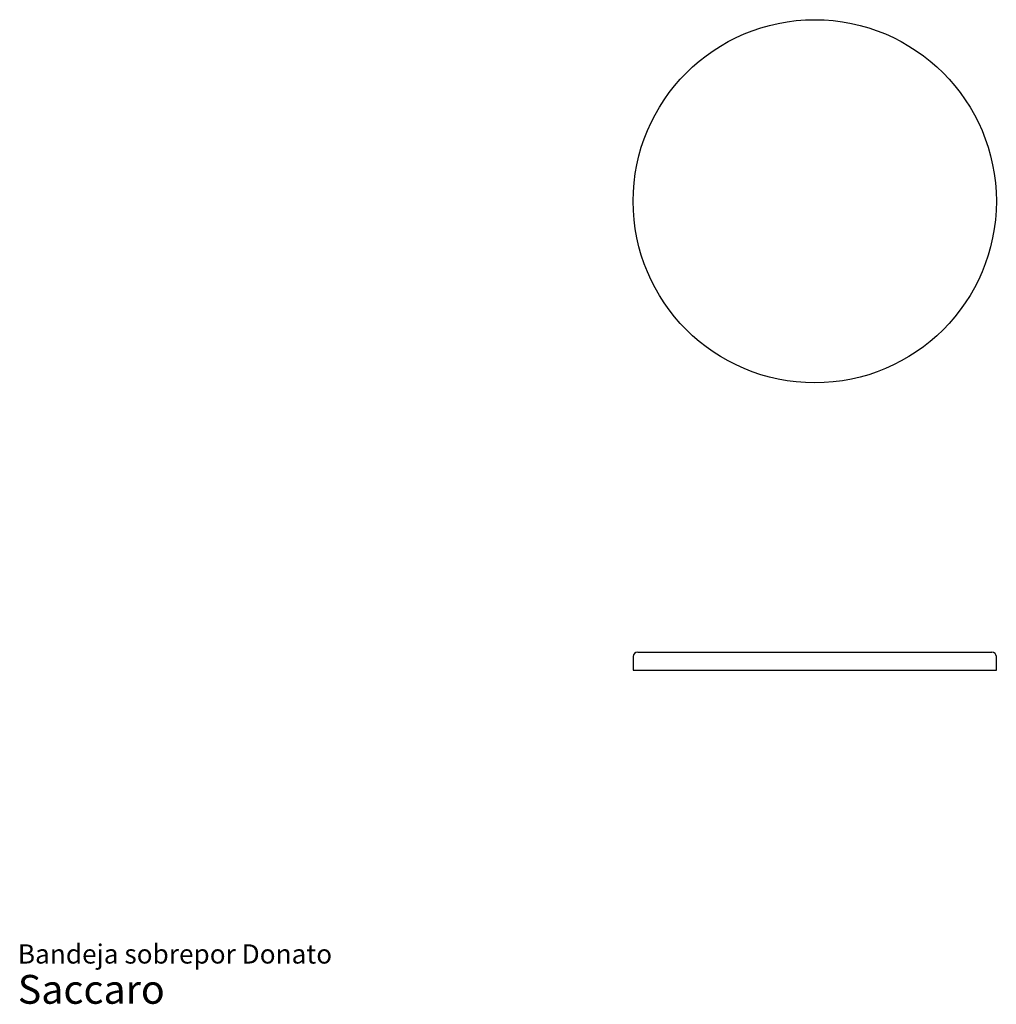
# Model space of a CAD drawing. Units: millimetres. Extents: x 10 to 118, y 6 to 114.
import ezdxf

# ---------------------------------------------------------------- set-up
doc = ezdxf.new("R2010")
doc.units = ezdxf.units.MM
doc.header["$LTSCALE"] = 5
doc.styles.add('SLDTEXTSTYLE3', font='ARIAL.TTF')

# ---------------------------------------------------------------- blocks, each defined once
blk = doc.blocks.new('SW_NOTE_0_3')
at = {"color": 0, "linetype": 'Continuous', "lineweight": 0, "attachment_point": 1, "style": 'SLDTEXTSTYLE3'}
for s, insert, char_height in [('Bandeja sobrepor Donato', (0, 2.73), 2.1167), ('Saccaro ', (0, -0.64), 3.175)]:
    blk.add_mtext(s, dxfattribs=dict(at, insert=insert, char_height=char_height))

msp = doc.modelspace()

# ---------------------------------------------------------------- linework, layer by layer
at = {"color": 7, "linetype": 'Continuous', "lineweight": 25}
for p, q in [((78.31, 44.66), (97.81, 44.66)), ((97.81, 44.66), (117.31, 44.66)), ((77.81, 44.16), (77.81, 42.66)), ((117.81, 42.66), (117.81, 44.16)), ((77.81, 42.66), (97.81, 42.66)), ((97.81, 42.66), (117.81, 42.66))]:
    msp.add_line(p, q, dxfattribs=at)
msp.add_circle((97.81, 94.31), 20, dxfattribs=at)
for centre, start, end in [((78.31, 44.16), 90, 180), ((117.31, 44.16), 0, 90)]:
    msp.add_arc(centre, 0.5, start, end, dxfattribs=at)

# ---------------------------------------------------------------- block references
at = {"color": 7, "linetype": 'Continuous', "lineweight": 0}
msp.add_blockref('SW_NOTE_0_3', (10.04, 9.74), dxfattribs=at)

doc.saveas('drawing.dxf')
